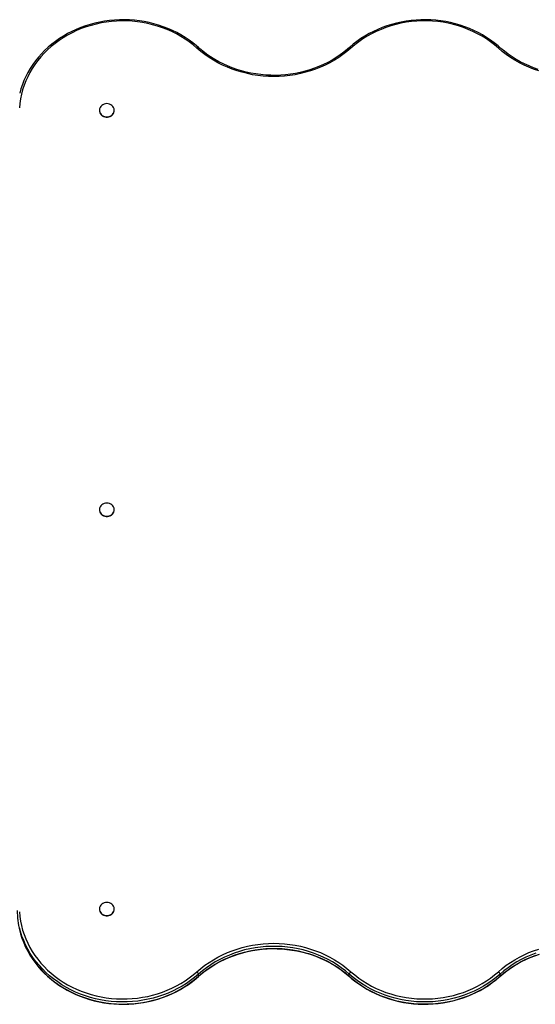
# Model space of a CAD drawing. Units: millimetres. Extents: x 21125 to 31851, y 10003 to 17893.
# Drawn here: x 25095 to 25791, y 13784 to 15113 of the extents above; entities that cross this region are included whole.
import ezdxf

# ---------------------------------------------------------------- set-up
doc = ezdxf.new("R2010")
doc.units = ezdxf.units.MM
doc.layers.add('Default', color=7, linetype='Continuous')

# ---------------------------------------------------------------- blocks, each defined once
blk = doc.blocks.new('SE7')
at = {"layer": 'Default', "color": 7, "linetype": 'Continuous'}
for p, q in [((25223.2, 15112.8), (25216.5, 15112.2)), ((25229.9, 15113.2), (25223.2, 15112.8)), ((25236.7, 15113.2), (25229.9, 15113.2)), ((25243.4, 15113), (25236.7, 15113.2)), ((25250.1, 15112.5), (25243.4, 15113)), ((25630.2, 15112.8), (25623.5, 15112.2)), ((25636.9, 15113.2), (25630.2, 15112.8)), ((25643.6, 15113.2), (25636.9, 15113.2)), ((25650.4, 15113), (25643.6, 15113.2)), ((25657.1, 15112.5), (25650.4, 15113)), ((25171.6, 15100.2), (25165.7, 15097.4)), ((25177.7, 15102.7), (25171.6, 15100.2)), ((25178.4, 15101.2), (25172.1, 15098.5)), ((25184, 15105), (25177.7, 15102.7)), ((25184.9, 15103.5), (25178.4, 15101.2)), ((25190.3, 15106.9), (25184, 15105)), ((25191.6, 15105.6), (25184.9, 15103.5)), ((25196.8, 15108.7), (25190.3, 15106.9)), ((25198.3, 15107.4), (25191.6, 15105.6)), ((25203.3, 15110.1), (25196.8, 15108.7)), ((25205.2, 15108.8), (25198.3, 15107.4)), ((25209.9, 15111.3), (25203.3, 15110.1)), ((25212.1, 15110), (25205.2, 15108.8)), ((25216.5, 15112.2), (25209.9, 15111.3)), ((25219, 15110.9), (25212.1, 15110)), ((25226, 15111.4), (25219, 15110.9)), ((25233.1, 15111.6), (25226, 15111.4)), ((25240.1, 15111.6), (25233.1, 15111.6)), ((25247.1, 15111.2), (25240.1, 15111.6)), ((25254.1, 15110.5), (25247.1, 15111.2)), ((25256.8, 15111.8), (25250.1, 15112.5)), ((25261.1, 15109.5), (25254.1, 15110.5)), ((25263.4, 15110.7), (25256.8, 15111.8)), ((25268, 15108.1), (25261.1, 15109.5)), ((25269.9, 15109.4), (25263.4, 15110.7)), ((25274.7, 15106.5), (25268, 15108.1)), ((25276.4, 15107.8), (25269.9, 15109.4)), ((25281.4, 15104.6), (25274.7, 15106.5)), ((25282.8, 15105.9), (25276.4, 15107.8)), ((25288, 15102.4), (25281.4, 15104.6)), ((25289.1, 15103.8), (25282.8, 15105.9)), ((25294.5, 15099.9), (25288, 15102.4)), ((25295.3, 15101.4), (25289.1, 15103.8)), ((25300.7, 15097.1), (25294.5, 15099.9)), ((25301.3, 15098.8), (25295.3, 15101.4)), ((25578.6, 15100.2), (25572.6, 15097.4)), ((25583, 15100.2), (25576.5, 15097.4)), ((25584.7, 15102.7), (25578.6, 15100.2)), ((25589.5, 15102.7), (25583, 15100.2)), ((25590.9, 15105), (25584.7, 15102.7)), ((25596.2, 15104.9), (25589.5, 15102.7)), ((25597.3, 15106.9), (25590.9, 15105)), ((25603, 15106.8), (25596.2, 15104.9)), ((25603.7, 15108.7), (25597.3, 15106.9)), ((25609.9, 15108.4), (25603, 15106.8)), ((25610.3, 15110.1), (25603.7, 15108.7)), ((25616.9, 15109.7), (25609.9, 15108.4)), ((25616.8, 15111.3), (25610.3, 15110.1)), ((25623.5, 15112.2), (25616.8, 15111.3)), ((25624, 15110.6), (25616.9, 15109.7)), ((25631.1, 15111.3), (25624, 15110.6)), ((25638.3, 15111.6), (25631.1, 15111.3)), ((25645.4, 15111.6), (25638.3, 15111.6)), ((25652.5, 15111.3), (25645.4, 15111.6)), ((25659.7, 15110.6), (25652.5, 15111.3)), ((25663.7, 15111.8), (25657.1, 15112.5)), ((25666.7, 15109.7), (25659.7, 15110.6)), ((25670.3, 15110.7), (25663.7, 15111.8)), ((25673.7, 15108.4), (25666.7, 15109.7)), ((25676.9, 15109.4), (25670.3, 15110.7)), ((25680.6, 15106.8), (25673.7, 15108.4)), ((25683.4, 15107.8), (25676.9, 15109.4)), ((25687.5, 15104.9), (25680.6, 15106.8)), ((25689.8, 15105.9), (25683.4, 15107.8)), ((25694.2, 15102.7), (25687.5, 15104.9)), ((25696.1, 15103.8), (25689.8, 15105.9)), ((25700.7, 15100.2), (25694.2, 15102.7)), ((25702.2, 15101.4), (25696.1, 15103.8)), ((25707.1, 15097.4), (25700.7, 15100.2)), ((25708.3, 15098.8), (25702.2, 15101.4)), ((25148.8, 15087.7), (25143.5, 15084)), ((25154, 15088.9), (25148.3, 15085.2)), ((25154.2, 15091.2), (25148.8, 15087.7)), ((25159.8, 15092.4), (25154, 15088.9)), ((25159.9, 15094.4), (25154.2, 15091.2)), ((25165.9, 15095.6), (25159.8, 15092.4)), ((25165.7, 15097.4), (25159.9, 15094.4)), ((25172.1, 15098.5), (25165.9, 15095.6)), ((25306.9, 15094), (25300.7, 15097.1)), ((25307.2, 15095.9), (25301.3, 15098.8)), ((25312.8, 15090.7), (25306.9, 15094)), ((25312.9, 15092.7), (25307.2, 15095.9)), ((25318.6, 15087.1), (25312.8, 15090.7)), ((25318.4, 15089.4), (25312.9, 15092.7)), ((25323.8, 15085.8), (25318.4, 15089.4)), ((25324.1, 15083.3), (25318.6, 15087.1)), ((25555.7, 15087.7), (25550.4, 15084)), ((25558.4, 15087.3), (25552.8, 15083.4)), ((25561.2, 15091.2), (25555.7, 15087.7)), ((25564.3, 15090.9), (25558.4, 15087.3)), ((25566.8, 15094.4), (25561.2, 15091.2)), ((25570.3, 15094.3), (25564.3, 15090.9)), ((25572.6, 15097.4), (25566.8, 15094.4)), ((25576.5, 15097.4), (25570.3, 15094.3)), ((25713.4, 15094.3), (25707.1, 15097.4)), ((25714.1, 15095.9), (25708.3, 15098.8)), ((25719.4, 15090.9), (25713.4, 15094.3)), ((25719.9, 15092.7), (25714.1, 15095.9)), ((25725.3, 15087.3), (25719.4, 15090.9)), ((25725.4, 15089.4), (25719.9, 15092.7)), ((25730.9, 15083.4), (25725.3, 15087.3)), ((25730.8, 15085.8), (25725.4, 15089.4)), ((25133.5, 15076), (25128.9, 15071.6)), ((25137.7, 15077), (25132.8, 15072.6)), ((25138.4, 15080.1), (25133.5, 15076)), ((25142.9, 15081.2), (25137.7, 15077)), ((25143.5, 15084), (25138.4, 15080.1)), ((25148.3, 15085.2), (25142.9, 15081.2)), ((25329, 15082), (25323.8, 15085.8)), ((25329.4, 15079.2), (25324.1, 15083.3)), ((25333.9, 15077.9), (25329, 15082)), ((25334.5, 15074.9), (25329.4, 15079.2)), ((25336.5, 15075.7), (25333.9, 15077.9)), ((25334.5, 15074.9), (25334.9, 15075.2)), ((25339.7, 15070.5), (25334.5, 15074.9)), ((25334.9, 15075.2), (25335.3, 15075.5)), ((25335.3, 15075.5), (25335.7, 15075.7)), ((25335.7, 15075.7), (25336, 15075.8)), ((25336, 15075.8), (25336.2, 15075.8)), ((25336.2, 15075.8), (25336.4, 15075.7)), ((25336.4, 15075.7), (25336.5, 15075.7)), ((25337.9, 15074.5), (25336.5, 15075.7)), ((25342.5, 15070.6), (25337.9, 15074.5)), ((25537.7, 15073.5), (25532.8, 15069.5)), ((25542.2, 15074.9), (25537, 15070.5)), ((25540.2, 15075.7), (25537.7, 15073.5)), ((25540.8, 15076.2), (25540.2, 15075.7)), ((25540.2, 15075.7), (25540.3, 15075.7)), ((25540.3, 15075.7), (25540.5, 15075.8)), ((25540.5, 15075.8), (25540.7, 15075.8)), ((25540.7, 15075.8), (25541, 15075.7)), ((25545.4, 15080.1), (25540.8, 15076.2)), ((25541, 15075.7), (25541.4, 15075.5)), ((25541.4, 15075.5), (25541.8, 15075.2)), ((25541.8, 15075.2), (25542.2, 15074.9)), ((25547.4, 15079.3), (25542.2, 15074.9)), ((25550.4, 15084), (25545.4, 15080.1)), ((25552.8, 15083.4), (25547.4, 15079.3)), ((25735.9, 15082), (25730.8, 15085.8)), ((25736.3, 15079.3), (25730.9, 15083.4)), ((25740.9, 15077.9), (25735.9, 15082)), ((25741.4, 15074.9), (25736.3, 15079.3)), ((25743.4, 15075.7), (25740.9, 15077.9)), ((25741.9, 15075.2), (25741.4, 15074.9)), ((25746.6, 15070.5), (25741.4, 15074.9)), ((25742.3, 15075.5), (25741.9, 15075.2)), ((25742.6, 15075.7), (25742.3, 15075.5)), ((25743, 15075.8), (25742.6, 15075.7)), ((25743.2, 15075.8), (25743, 15075.8)), ((25743.4, 15075.7), (25743.2, 15075.8)), ((25743.4, 15075.7), (25743.4, 15075.7)), ((25744.8, 15074.5), (25743.4, 15075.7)), ((25749.5, 15070.6), (25744.8, 15074.5)), ((25120.4, 15062.5), (25116.4, 15057.6)), ((25123.7, 15063.1), (25119.5, 15058.1)), ((25124.5, 15067.1), (25120.4, 15062.5)), ((25128.1, 15068), (25123.7, 15063.1)), ((25128.9, 15071.6), (25124.5, 15067.1)), ((25132.8, 15072.6), (25128.1, 15068)), ((25345.1, 15066.3), (25339.7, 15070.5)), ((25347.6, 15066.8), (25342.5, 15070.6)), ((25350.8, 15062.3), (25345.1, 15066.3)), ((25352.9, 15063.1), (25347.6, 15066.8)), ((25356.7, 15058.6), (25350.8, 15062.3)), ((25358.4, 15059.7), (25352.9, 15063.1)), ((25364, 15056.5), (25358.4, 15059.7)), ((25522.3, 15062.1), (25516.8, 15058.8)), ((25525.9, 15062.3), (25520, 15058.6)), ((25527.7, 15065.7), (25522.3, 15062.1)), ((25531.6, 15066.3), (25525.9, 15062.3)), ((25532.8, 15069.5), (25527.7, 15065.7)), ((25537, 15070.5), (25531.6, 15066.3)), ((25752.1, 15066.3), (25746.6, 15070.5)), ((25754.6, 15066.8), (25749.5, 15070.6)), ((25757.8, 15062.3), (25752.1, 15066.3)), ((25759.8, 15063.1), (25754.6, 15066.8)), ((25763.6, 15058.6), (25757.8, 15062.3)), ((25765.3, 15059.7), (25759.8, 15063.1)), ((25771, 15056.5), (25765.3, 15059.7)), ((25109.4, 15047.4), (25106.3, 15042.1)), ((25112.2, 15047.5), (25108.9, 15042)), ((25112.8, 15052.6), (25109.4, 15047.4)), ((25115.7, 15052.9), (25112.2, 15047.5)), ((25116.4, 15057.6), (25112.8, 15052.6)), ((25119.5, 15058.1), (25115.7, 15052.9)), ((25362.8, 15055.2), (25356.7, 15058.6)), ((25369, 15052), (25362.8, 15055.2)), ((25369.8, 15053.5), (25364, 15056.5)), ((25375.5, 15049.1), (25369, 15052)), ((25375.8, 15050.8), (25369.8, 15053.5)), ((25382.1, 15046.5), (25375.5, 15049.1)), ((25381.9, 15048.4), (25375.8, 15050.8)), ((25388.1, 15046.2), (25381.9, 15048.4)), ((25388.8, 15044.2), (25382.1, 15046.5)), ((25493.1, 15047.7), (25486.8, 15045.6)), ((25494.6, 15046.5), (25487.9, 15044.2)), ((25499.2, 15050.1), (25493.1, 15047.7)), ((25501.2, 15049.1), (25494.6, 15046.5)), ((25505.2, 15052.8), (25499.2, 15050.1)), ((25507.7, 15052), (25501.2, 15049.1)), ((25511.1, 15055.6), (25505.2, 15052.8)), ((25513.9, 15055.2), (25507.7, 15052)), ((25516.8, 15058.8), (25511.1, 15055.6)), ((25520, 15058.6), (25513.9, 15055.2)), ((25769.7, 15055.2), (25763.6, 15058.6)), ((25776, 15052), (25769.7, 15055.2)), ((25776.8, 15053.5), (25771, 15056.5)), ((25782.4, 15049.1), (25776, 15052)), ((25782.8, 15050.8), (25776.8, 15053.5)), ((25789, 15046.5), (25782.4, 15049.1)), ((25788.9, 15048.4), (25782.8, 15050.8)), ((25795.1, 15046.2), (25788.9, 15048.4)), ((25795.8, 15044.2), (25789, 15046.5)), ((25103.5, 15036.7), (25101, 15031.2)), ((25106, 15036.3), (25103.4, 15030.5)), ((25106.3, 15042.1), (25103.5, 15036.7)), ((25108.9, 15042), (25106, 15036.3)), ((25394.5, 15044.2), (25388.1, 15046.2)), ((25395.6, 15042.2), (25388.8, 15044.2)), ((25400.9, 15042.5), (25394.5, 15044.2)), ((25402.6, 15040.5), (25395.6, 15042.2)), ((25407.4, 15041.1), (25400.9, 15042.5)), ((25409.6, 15039), (25402.6, 15040.5)), ((25414, 15040), (25407.4, 15041.1)), ((25416.8, 15038), (25409.6, 15039)), ((25420.7, 15039.1), (25414, 15040)), ((25423.9, 15037.2), (25416.8, 15038)), ((25427.3, 15038.5), (25420.7, 15039.1)), ((25431.1, 15036.7), (25423.9, 15037.2)), ((25434, 15038.2), (25427.3, 15038.5)), ((25438.3, 15036.5), (25431.1, 15036.7)), ((25440.8, 15038.1), (25434, 15038.2)), ((25445.6, 15036.7), (25438.3, 15036.5)), ((25447.5, 15038.4), (25440.8, 15038.1)), ((25452.8, 15037.2), (25445.6, 15036.7)), ((25454.2, 15038.9), (25447.5, 15038.4)), ((25459.9, 15038), (25452.8, 15037.2)), ((25460.8, 15039.7), (25454.2, 15038.9)), ((25467.1, 15039), (25459.9, 15038)), ((25467.4, 15040.8), (25460.8, 15039.7)), ((25474.1, 15040.5), (25467.1, 15039)), ((25474, 15042.1), (25467.4, 15040.8)), ((25480.4, 15043.7), (25474, 15042.1)), ((25481.1, 15042.2), (25474.1, 15040.5)), ((25486.8, 15045.6), (25480.4, 15043.7)), ((25487.9, 15044.2), (25481.1, 15042.2)), ((25096.9, 15019.8), (25095.3, 15014.1)), ((25098.8, 15025.6), (25096.9, 15019.8)), ((25101, 15031.2), (25098.8, 15025.6)), ((25101.2, 15024.7), (25099.2, 15018.7)), ((25103.4, 15030.5), (25101.2, 15024.7)), ((25095.3, 15014.1), (25095.2, 15013.9)), ((25096.4, 15006.5), (25095.5, 15000.3)), ((25097.7, 15012.6), (25096.4, 15006.5)), ((25099.2, 15018.7), (25097.7, 15012.6)), ((25095.5, 15000.3), (25095, 14994.1)), ((25203.1, 14993.1), (25202.8, 14991.5)), ((25203.7, 14994.7), (25203.1, 14993.1)), ((25204.7, 14996.2), (25203.7, 14994.7)), ((25205.9, 14997.4), (25204.7, 14996.2)), ((25207.4, 14998.5), (25205.9, 14997.4)), ((25209.1, 14999.2), (25207.4, 14998.5)), ((25210.9, 14999.7), (25209.1, 14999.2)), ((25212.8, 14999.9), (25210.9, 14999.7)), ((25214.7, 14999.7), (25212.8, 14999.9)), ((25216.6, 14999.2), (25214.7, 14999.7)), ((25218.2, 14998.5), (25216.6, 14999.2)), ((25219.7, 14997.4), (25218.2, 14998.5)), ((25221, 14996.2), (25219.7, 14997.4)), ((25221.9, 14994.7), (25221, 14996.2)), ((25222.6, 14993.1), (25221.9, 14994.7)), ((25222.8, 14991.5), (25222.6, 14993.1)), ((25202.8, 14991.5), (25202.9, 14989.8)), ((25202.8, 14991), (25202.8, 14990.6)), ((25202.8, 14990.6), (25202.9, 14989.3)), ((25202.9, 14989.8), (25203.4, 14988.2)), ((25202.9, 14989.3), (25203.4, 14987.7)), ((25203.4, 14988.2), (25204.2, 14986.6)), ((25203.4, 14987.7), (25204.2, 14986.2)), ((25204.2, 14986.6), (25205.3, 14985.3)), ((25204.2, 14986.2), (25205.3, 14984.8)), ((25205.3, 14985.3), (25206.7, 14984.1)), ((25205.3, 14984.8), (25206.7, 14983.6)), ((25206.7, 14984.1), (25208.3, 14983.2)), ((25206.7, 14983.6), (25208.3, 14982.7)), ((25208.3, 14983.2), (25210, 14982.6)), ((25208.3, 14982.7), (25210, 14982.1)), ((25210, 14982.6), (25211.9, 14982.2)), ((25210, 14982.1), (25211.9, 14981.8)), ((25211.9, 14982.2), (25213.8, 14982.2)), ((25211.9, 14981.8), (25213.8, 14981.8)), ((25213.8, 14982.2), (25215.7, 14982.6)), ((25213.8, 14981.8), (25215.7, 14982.1)), ((25215.7, 14982.6), (25217.4, 14983.2)), ((25215.7, 14982.1), (25217.4, 14982.7)), ((25217.4, 14983.2), (25219, 14984.1)), ((25217.4, 14982.7), (25219, 14983.6)), ((25219, 14984.1), (25220.4, 14985.3)), ((25219, 14983.6), (25220.4, 14984.8)), ((25220.4, 14985.3), (25221.5, 14986.6)), ((25220.4, 14984.8), (25221.5, 14986.2)), ((25221.5, 14986.6), (25222.3, 14988.2)), ((25221.5, 14986.2), (25222.3, 14987.7)), ((25222.3, 14988.2), (25222.7, 14989.8)), ((25222.3, 14987.7), (25222.7, 14989.3)), ((25222.7, 14989.8), (25222.8, 14991.5)), ((25222.7, 14989.3), (25222.8, 14990.6)), ((25222.8, 14990.6), (25222.8, 14991)), ((25203.1, 14454), (25202.8, 14452.4)), ((25202.8, 14452.4), (25202.9, 14450.7)), ((25202.8, 14451.9), (25202.8, 14451.5)), ((25202.8, 14451.5), (25202.9, 14450.2)), ((25202.9, 14450.7), (25203.4, 14449)), ((25202.9, 14450.2), (25203.4, 14448.6)), ((25203.7, 14455.6), (25203.1, 14454)), ((25203.4, 14449), (25204.2, 14447.5)), ((25203.4, 14448.6), (25204.2, 14447)), ((25204.7, 14457.1), (25203.7, 14455.6)), ((25205.9, 14458.3), (25204.7, 14457.1)), ((25207.4, 14459.4), (25205.9, 14458.3)), ((25209.1, 14460.1), (25207.4, 14459.4)), ((25210.9, 14460.6), (25209.1, 14460.1)), ((25212.8, 14460.8), (25210.9, 14460.6)), ((25214.7, 14460.6), (25212.8, 14460.8)), ((25216.6, 14460.1), (25214.7, 14460.6)), ((25218.2, 14459.4), (25216.6, 14460.1)), ((25219.7, 14458.3), (25218.2, 14459.4)), ((25221, 14457.1), (25219.7, 14458.3)), ((25221.9, 14455.6), (25221, 14457.1)), ((25221.5, 14447.5), (25222.3, 14449)), ((25221.5, 14447), (25222.3, 14448.6)), ((25222.6, 14454), (25221.9, 14455.6)), ((25222.3, 14449), (25222.7, 14450.7)), ((25222.3, 14448.6), (25222.7, 14450.2)), ((25222.8, 14452.4), (25222.6, 14454)), ((25222.7, 14450.7), (25222.8, 14452.4)), ((25222.7, 14450.2), (25222.8, 14451.5)), ((25222.8, 14451.5), (25222.8, 14451.9)), ((25204.2, 14447.5), (25205.3, 14446.1)), ((25204.2, 14447), (25205.3, 14445.7)), ((25205.3, 14446.1), (25206.7, 14445)), ((25205.3, 14445.7), (25206.7, 14444.5)), ((25206.7, 14445), (25208.3, 14444.1)), ((25206.7, 14444.5), (25208.3, 14443.6)), ((25208.3, 14444.1), (25210, 14443.5)), ((25208.3, 14443.6), (25210, 14443)), ((25210, 14443.5), (25211.9, 14443.1)), ((25210, 14443), (25211.9, 14442.7)), ((25211.9, 14443.1), (25213.8, 14443.1)), ((25211.9, 14442.7), (25213.8, 14442.7)), ((25213.8, 14443.1), (25215.7, 14443.5)), ((25213.8, 14442.7), (25215.7, 14443)), ((25215.7, 14443.5), (25217.4, 14444.1)), ((25215.7, 14443), (25217.4, 14443.6)), ((25217.4, 14444.1), (25219, 14445)), ((25217.4, 14443.6), (25219, 14444.5)), ((25219, 14445), (25220.4, 14446.1)), ((25219, 14444.5), (25220.4, 14445.7)), ((25220.4, 14446.1), (25221.5, 14447.5)), ((25220.4, 14445.7), (25221.5, 14447)), ((25203.7, 13916.5), (25203.1, 13914.9)), ((25204.7, 13917.9), (25203.7, 13916.5)), ((25205.9, 13919.2), (25204.7, 13917.9)), ((25207.4, 13920.3), (25205.9, 13919.2)), ((25209.1, 13921), (25207.4, 13920.3)), ((25210.9, 13921.5), (25209.1, 13921)), ((25212.8, 13921.7), (25210.9, 13921.5)), ((25214.7, 13921.5), (25212.8, 13921.7)), ((25216.6, 13921), (25214.7, 13921.5)), ((25218.2, 13920.3), (25216.6, 13921)), ((25219.7, 13919.2), (25218.2, 13920.3)), ((25221, 13917.9), (25219.7, 13919.2)), ((25221.9, 13916.5), (25221, 13917.9)), ((25222.6, 13914.9), (25221.9, 13916.5)), ((25095, 13908.8), (25095.5, 13902.6)), ((25203.1, 13914.9), (25202.8, 13913.2)), ((25202.8, 13913.2), (25202.9, 13911.6)), ((25202.8, 13912.8), (25202.8, 13912.4)), ((25202.8, 13912.4), (25202.9, 13911.1)), ((25202.9, 13911.6), (25203.4, 13909.9)), ((25202.9, 13911.1), (25203.4, 13909.5)), ((25203.4, 13909.9), (25204.2, 13908.4)), ((25203.4, 13909.5), (25204.2, 13907.9)), ((25204.2, 13908.4), (25205.3, 13907)), ((25204.2, 13907.9), (25205.3, 13906.6)), ((25205.3, 13907), (25206.7, 13905.9)), ((25205.3, 13906.6), (25206.7, 13905.4)), ((25206.7, 13905.9), (25208.3, 13905)), ((25206.7, 13905.4), (25208.3, 13904.5)), ((25208.3, 13905), (25210, 13904.3)), ((25208.3, 13904.5), (25210, 13903.9)), ((25210, 13904.3), (25211.9, 13904)), ((25210, 13903.9), (25211.9, 13903.6)), ((25211.9, 13904), (25213.8, 13904)), ((25211.9, 13903.6), (25213.8, 13903.6)), ((25213.8, 13904), (25215.7, 13904.3)), ((25213.8, 13903.6), (25215.7, 13903.9)), ((25215.7, 13904.3), (25217.4, 13905)), ((25215.7, 13903.9), (25217.4, 13904.5)), ((25217.4, 13905), (25219, 13905.9)), ((25217.4, 13904.5), (25219, 13905.4)), ((25219, 13905.9), (25220.4, 13907)), ((25219, 13905.4), (25220.4, 13906.6)), ((25220.4, 13907), (25221.5, 13908.4)), ((25220.4, 13906.6), (25221.5, 13907.9)), ((25221.5, 13908.4), (25222.3, 13909.9)), ((25221.5, 13907.9), (25222.3, 13909.5)), ((25222.3, 13909.9), (25222.7, 13911.6)), ((25222.3, 13909.5), (25222.7, 13911.1)), ((25222.8, 13913.2), (25222.6, 13914.9)), ((25222.7, 13911.6), (25222.8, 13913.2)), ((25222.7, 13911.1), (25222.8, 13912.4)), ((25222.8, 13912.4), (25222.8, 13912.8)), ((25095.5, 13902.6), (25096.4, 13896.4)), ((25096.4, 13896.4), (25097.7, 13890.3)), ((25097.7, 13890.3), (25099.2, 13884.3)), ((25096.3, 13882.2), (25095, 13887.1)), ((25095.2, 13883.5), (25096.3, 13879.4)), ((25095.3, 13883.3), (25096.6, 13878.2)), ((25098.3, 13876.1), (25096.3, 13882.2)), ((25096.3, 13879.4), (25098.3, 13873.3)), ((25096.6, 13878.2), (25098.5, 13872.5)), ((25099.2, 13884.3), (25101.2, 13878.3)), ((25101.2, 13878.3), (25103.4, 13872.4)), ((25100.6, 13870.1), (25098.3, 13876.1)), ((25098.3, 13873.3), (25100.6, 13867.3)), ((25098.5, 13872.5), (25100.7, 13866.9)), ((25103.2, 13864.2), (25100.6, 13870.1)), ((25100.6, 13867.3), (25103.2, 13861.4)), ((25100.7, 13866.9), (25103.2, 13861.3)), ((25106.2, 13858.4), (25103.2, 13864.2)), ((25103.4, 13872.4), (25106, 13866.6)), ((25106, 13866.6), (25108.9, 13860.9)), ((25402.6, 13862.5), (25409.6, 13863.9)), ((25409.6, 13863.9), (25416.8, 13865)), ((25416.8, 13865), (25423.9, 13865.8)), ((25423.9, 13865.8), (25431.1, 13866.2)), ((25431.1, 13866.2), (25438.3, 13866.4)), ((25438.3, 13866.4), (25445.6, 13866.2)), ((25445.6, 13866.2), (25452.8, 13865.8)), ((25452.8, 13865.8), (25459.9, 13865)), ((25459.9, 13865), (25467.1, 13863.9)), ((25467.1, 13863.9), (25474.1, 13862.5)), ((25103.2, 13861.4), (25106.2, 13855.6)), ((25103.2, 13861.3), (25106, 13855.9)), ((25106, 13855.9), (25109, 13850.6)), ((25109.5, 13852.7), (25106.2, 13858.4)), ((25106.2, 13855.6), (25109.5, 13849.9)), ((25108.9, 13860.9), (25112.2, 13855.4)), ((25109, 13850.6), (25112.3, 13845.4)), ((25113.1, 13847.2), (25109.5, 13852.7)), ((25112.2, 13855.4), (25115.7, 13850)), ((25115.7, 13850), (25119.5, 13844.8)), ((25362.8, 13847.8), (25369, 13850.9)), ((25369, 13850.9), (25375.5, 13853.8)), ((25378.2, 13850.6), (25371.7, 13847.8)), ((25375.5, 13853.8), (25382.1, 13856.4)), ((25384.9, 13853.2), (25378.2, 13850.6)), ((25378.2, 13847.8), (25384.9, 13850.4)), ((25382.1, 13856.4), (25388.8, 13858.7)), ((25383.6, 13849.6), (25389.9, 13851.7)), ((25391.7, 13855.4), (25384.9, 13853.2)), ((25384.9, 13850.4), (25391.7, 13852.6)), ((25388.8, 13858.7), (25395.6, 13860.8)), ((25389.9, 13851.7), (25396.3, 13853.6)), ((25398.7, 13857.4), (25391.7, 13855.4)), ((25391.7, 13852.6), (25398.7, 13854.6)), ((25395.6, 13860.8), (25402.6, 13862.5)), ((25396.3, 13853.6), (25402.7, 13855.2)), ((25405.8, 13859), (25398.7, 13857.4)), ((25398.7, 13854.6), (25405.8, 13856.2)), ((25402.7, 13855.2), (25409.3, 13856.6)), ((25412.9, 13860.3), (25405.8, 13859)), ((25405.8, 13856.2), (25412.9, 13857.5)), ((25409.3, 13856.6), (25415.9, 13857.6)), ((25420.1, 13861.3), (25412.9, 13860.3)), ((25412.9, 13857.5), (25420.1, 13858.5)), ((25415.9, 13857.6), (25422.5, 13858.4)), ((25427.4, 13862), (25420.1, 13861.3)), ((25420.1, 13858.5), (25427.4, 13859.2)), ((25422.5, 13858.4), (25429.2, 13858.9)), ((25434.7, 13862.3), (25427.4, 13862)), ((25427.4, 13859.2), (25434.7, 13859.5)), ((25429.2, 13858.9), (25435.9, 13859.2)), ((25442, 13862.3), (25434.7, 13862.3)), ((25434.7, 13859.5), (25442, 13859.5)), ((25435.9, 13859.2), (25442.7, 13859.1)), ((25449.3, 13862), (25442, 13862.3)), ((25442, 13859.5), (25449.3, 13859.2)), ((25442.7, 13859.1), (25449.4, 13858.8)), ((25456.6, 13861.3), (25449.3, 13862)), ((25449.3, 13859.2), (25456.6, 13858.5)), ((25449.4, 13858.8), (25456, 13858.2)), ((25456, 13858.2), (25462.7, 13857.3)), ((25463.8, 13860.3), (25456.6, 13861.3)), ((25456.6, 13858.5), (25463.8, 13857.5)), ((25462.7, 13857.3), (25469.3, 13856.2)), ((25470.9, 13859), (25463.8, 13860.3)), ((25463.8, 13857.5), (25470.9, 13856.2)), ((25469.3, 13856.2), (25475.8, 13854.8)), ((25478, 13857.4), (25470.9, 13859)), ((25470.9, 13856.2), (25478, 13854.6)), ((25474.1, 13862.5), (25481.1, 13860.8)), ((25475.8, 13854.8), (25482.2, 13853.1)), ((25485, 13855.4), (25478, 13857.4)), ((25478, 13854.6), (25485, 13852.6)), ((25481.1, 13860.8), (25487.9, 13858.7)), ((25482.2, 13853.1), (25488.6, 13851.2)), ((25491.8, 13853.2), (25485, 13855.4)), ((25485, 13852.6), (25491.8, 13850.4)), ((25487.9, 13858.7), (25494.6, 13856.4)), ((25488.6, 13851.2), (25494.8, 13848.9)), ((25498.5, 13850.6), (25491.8, 13853.2)), ((25491.8, 13850.4), (25498.5, 13847.8)), ((25494.6, 13856.4), (25501.2, 13853.8)), ((25505, 13847.8), (25498.5, 13850.6)), ((25501.2, 13853.8), (25507.7, 13850.9)), ((25507.7, 13850.9), (25513.9, 13847.8)), ((25769.7, 13847.8), (25776, 13850.9)), ((25776, 13850.9), (25782.4, 13853.8)), ((25785.2, 13850.6), (25778.6, 13847.8)), ((25782.4, 13853.8), (25789, 13856.4)), ((25791.9, 13853.2), (25785.2, 13850.6)), ((25785.2, 13847.8), (25791.9, 13850.4)), ((25789, 13856.4), (25795.8, 13858.7)), ((25790.6, 13849.6), (25796.9, 13851.7)), ((25109.5, 13849.9), (25113.1, 13844.4)), ((25112.3, 13845.4), (25115.9, 13840.4)), ((25117.1, 13841.9), (25113.1, 13847.2)), ((25113.1, 13844.4), (25117.1, 13839.1)), ((25115.9, 13840.4), (25119.8, 13835.5)), ((25121.3, 13836.8), (25117.1, 13841.9)), ((25117.1, 13839.1), (25121.3, 13834)), ((25119.5, 13844.8), (25123.7, 13839.8)), ((25125.8, 13831.8), (25121.3, 13836.8)), ((25123.7, 13839.8), (25128.1, 13835)), ((25345.1, 13836.7), (25350.8, 13840.6)), ((25353.1, 13837.5), (25347.4, 13833.5)), ((25350.8, 13840.6), (25356.7, 13844.3)), ((25359.1, 13841.2), (25353.1, 13837.5)), ((25353.1, 13834.7), (25359.1, 13838.4)), ((25354.4, 13835.2), (25359.9, 13838.5)), ((25356.7, 13844.3), (25362.8, 13847.8)), ((25365.3, 13844.6), (25359.1, 13841.2)), ((25359.1, 13838.4), (25365.3, 13841.8)), ((25359.9, 13838.5), (25365.6, 13841.7)), ((25371.7, 13847.8), (25365.3, 13844.6)), ((25365.3, 13841.8), (25371.7, 13845)), ((25365.6, 13841.7), (25371.5, 13844.6)), ((25371.5, 13844.6), (25377.5, 13847.2)), ((25371.7, 13845), (25378.2, 13847.8)), ((25377.5, 13847.2), (25383.6, 13849.6)), ((25494.8, 13848.9), (25500.9, 13846.5)), ((25498.5, 13847.8), (25505, 13845)), ((25500.9, 13846.5), (25506.9, 13843.8)), ((25511.4, 13844.6), (25505, 13847.8)), ((25505, 13845), (25511.4, 13841.8)), ((25506.9, 13843.8), (25512.7, 13840.8)), ((25517.6, 13841.2), (25511.4, 13844.6)), ((25511.4, 13841.8), (25517.6, 13838.4)), ((25512.7, 13840.8), (25518.3, 13837.6)), ((25513.9, 13847.8), (25520, 13844.3)), ((25523.6, 13837.5), (25517.6, 13841.2)), ((25517.6, 13838.4), (25523.6, 13834.7)), ((25518.3, 13837.6), (25523.8, 13834.2)), ((25520, 13844.3), (25525.9, 13840.6)), ((25529.3, 13833.5), (25523.6, 13837.5)), ((25525.9, 13840.6), (25531.6, 13836.7)), ((25752.1, 13836.7), (25757.8, 13840.6)), ((25760.1, 13837.5), (25754.4, 13833.5)), ((25757.8, 13840.6), (25763.6, 13844.3)), ((25766.1, 13841.2), (25760.1, 13837.5)), ((25760.1, 13834.7), (25766.1, 13838.4)), ((25761.4, 13835.2), (25766.9, 13838.5)), ((25763.6, 13844.3), (25769.7, 13847.8)), ((25772.3, 13844.6), (25766.1, 13841.2)), ((25766.1, 13838.4), (25772.3, 13841.8)), ((25766.9, 13838.5), (25772.6, 13841.7)), ((25778.6, 13847.8), (25772.3, 13844.6)), ((25772.3, 13841.8), (25778.6, 13845)), ((25772.6, 13841.7), (25778.5, 13844.6)), ((25778.5, 13844.6), (25784.5, 13847.2)), ((25778.6, 13845), (25785.2, 13847.8)), ((25784.5, 13847.2), (25790.6, 13849.6)), ((25119.8, 13835.5), (25123.9, 13830.8)), ((25121.3, 13834), (25125.8, 13829)), ((25123.9, 13830.8), (25128.3, 13826.3)), ((25130.6, 13827.1), (25125.8, 13831.8)), ((25125.8, 13829), (25130.6, 13824.3)), ((25128.1, 13835), (25132.8, 13830.3)), ((25128.3, 13826.3), (25132.9, 13821.9)), ((25135.6, 13822.6), (25130.6, 13827.1)), ((25130.6, 13824.3), (25135.6, 13819.8)), ((25132.8, 13830.3), (25137.7, 13825.9)), ((25137.7, 13825.9), (25142.9, 13821.7)), ((25324.1, 13819.7), (25329.4, 13823.7)), ((25329.4, 13823.7), (25334.5, 13828)), ((25336.6, 13824.8), (25331.4, 13820.4)), ((25334.5, 13828), (25339.7, 13832.5)), ((25336.5, 13821.6), (25339, 13823.8)), ((25341.9, 13829.3), (25336.6, 13824.8)), ((25336.6, 13822), (25341.9, 13826.4)), ((25336.6, 13822), (25336.6, 13824.8)), ((25339, 13823.8), (25343.9, 13827.8)), ((25339.7, 13832.5), (25345.1, 13836.7)), ((25347.4, 13833.5), (25341.9, 13829.3)), ((25341.9, 13826.4), (25347.4, 13830.7)), ((25343.9, 13827.8), (25349, 13831.6)), ((25347.4, 13830.7), (25353.1, 13834.7)), ((25349, 13831.6), (25354.4, 13835.2)), ((25523.6, 13834.7), (25529.3, 13830.7)), ((25523.8, 13834.2), (25529.1, 13830.5)), ((25529.1, 13830.5), (25534.2, 13826.7)), ((25534.8, 13829.3), (25529.3, 13833.5)), ((25529.3, 13830.7), (25534.8, 13826.4)), ((25531.6, 13836.7), (25537, 13832.5)), ((25534.2, 13826.7), (25538.8, 13822.8)), ((25540.1, 13824.8), (25534.8, 13829.3)), ((25534.8, 13826.4), (25540.1, 13822)), ((25537, 13832.5), (25542.2, 13828)), ((25540.1, 13822), (25540.1, 13824.8)), ((25545.4, 13820.3), (25540.1, 13824.8)), ((25542.2, 13828), (25547.4, 13823.7)), ((25547.4, 13823.7), (25552.8, 13819.5)), ((25730.9, 13819.5), (25736.3, 13823.7)), ((25736.3, 13823.7), (25741.4, 13828)), ((25743.6, 13824.8), (25738.3, 13820.3)), ((25741.4, 13828), (25746.6, 13832.5)), ((25743.4, 13821.6), (25745.9, 13823.8)), ((25748.8, 13829.3), (25743.6, 13824.8)), ((25743.6, 13822), (25748.8, 13826.4)), ((25743.6, 13822), (25743.6, 13824.8)), ((25745.9, 13823.8), (25750.9, 13827.8)), ((25746.6, 13832.5), (25752.1, 13836.7)), ((25754.4, 13833.5), (25748.8, 13829.3)), ((25748.8, 13826.4), (25754.4, 13830.7)), ((25750.9, 13827.8), (25756, 13831.6)), ((25754.4, 13830.7), (25760.1, 13834.7)), ((25756, 13831.6), (25761.4, 13835.2)), ((25132.9, 13821.9), (25137.7, 13817.8)), ((25140.9, 13818.3), (25135.6, 13822.6)), ((25135.6, 13819.8), (25140.9, 13815.5)), ((25137.7, 13817.8), (25142.8, 13813.8)), ((25146.5, 13814.2), (25140.9, 13818.3)), ((25140.9, 13815.5), (25146.5, 13811.4)), ((25142.8, 13813.8), (25148, 13810.1)), ((25142.9, 13821.7), (25148.3, 13817.7)), ((25152.2, 13810.4), (25146.5, 13814.2)), ((25146.5, 13811.4), (25152.2, 13807.6)), ((25148.3, 13817.7), (25154, 13814)), ((25158.2, 13806.9), (25152.2, 13810.4)), ((25154, 13814), (25159.8, 13810.5)), ((25159.8, 13810.5), (25165.9, 13807.3)), ((25306.9, 13808.9), (25312.8, 13812.2)), ((25312.8, 13812.2), (25318.6, 13815.8)), ((25320.4, 13812.3), (25314.5, 13808.6)), ((25317.7, 13807.5), (25323.1, 13811)), ((25318.6, 13815.8), (25324.1, 13819.7)), ((25326, 13816.2), (25320.4, 13812.3)), ((25320.4, 13809.5), (25326, 13813.4)), ((25323.1, 13811), (25328.3, 13814.8)), ((25331.4, 13820.4), (25326, 13816.2)), ((25326, 13813.4), (25331.4, 13817.6)), ((25328.3, 13814.8), (25333.3, 13818.8)), ((25331.4, 13817.6), (25336.6, 13822)), ((25333.3, 13818.8), (25336.5, 13821.6)), ((25336.6, 13821.7), (25336.5, 13821.6)), ((25336.6, 13822), (25336.6, 13821.7)), ((25538.8, 13822.8), (25540.2, 13821.6)), ((25540.1, 13822), (25540.1, 13821.7)), ((25540.1, 13822), (25545.4, 13817.5)), ((25540.1, 13821.7), (25540.2, 13821.6)), ((25540.2, 13821.6), (25542.8, 13819.4)), ((25542.8, 13819.4), (25547.7, 13815.4)), ((25550.9, 13816.1), (25545.4, 13820.3)), ((25545.4, 13817.5), (25550.9, 13813.3)), ((25547.7, 13815.4), (25552.9, 13811.5)), ((25556.6, 13812.1), (25550.9, 13816.1)), ((25550.9, 13813.3), (25556.6, 13809.3)), ((25552.8, 13819.5), (25558.4, 13815.6)), ((25552.9, 13811.5), (25558.3, 13807.9)), ((25562.6, 13808.4), (25556.6, 13812.1)), ((25558.4, 13815.6), (25564.3, 13812)), ((25564.3, 13812), (25570.3, 13808.6)), ((25713.4, 13808.6), (25719.4, 13812)), ((25719.4, 13812), (25725.3, 13815.6)), ((25727, 13812.1), (25721.1, 13808.4)), ((25725.3, 13815.6), (25730.9, 13819.5)), ((25732.8, 13816.1), (25727, 13812.1)), ((25727, 13809.3), (25732.8, 13813.3)), ((25727.9, 13809.6), (25733.2, 13813.3)), ((25738.3, 13820.3), (25732.8, 13816.1)), ((25732.8, 13813.3), (25738.3, 13817.5)), ((25733.2, 13813.3), (25738.3, 13817.2)), ((25738.3, 13817.5), (25743.6, 13822)), ((25738.3, 13817.2), (25742.9, 13821.1)), ((25742.9, 13821.1), (25743.4, 13821.6)), ((25743.5, 13821.7), (25743.4, 13821.6)), ((25743.6, 13822), (25743.5, 13821.7)), ((25148, 13810.1), (25153.4, 13806.6)), ((25152.2, 13807.6), (25158.2, 13804.1)), ((25153.4, 13806.6), (25159.1, 13803.3)), ((25164.4, 13803.6), (25158.2, 13806.9)), ((25158.2, 13804.1), (25164.4, 13800.8)), ((25159.1, 13803.3), (25164.9, 13800.3)), ((25170.7, 13800.6), (25164.4, 13803.6)), ((25164.4, 13800.8), (25170.7, 13797.8)), ((25164.9, 13800.3), (25170.8, 13797.5)), ((25165.9, 13807.3), (25172.1, 13804.4)), ((25177.2, 13797.9), (25170.7, 13800.6)), ((25170.7, 13797.8), (25177.2, 13795.1)), ((25170.8, 13797.5), (25176.9, 13794.9)), ((25172.1, 13804.4), (25178.4, 13801.8)), ((25183.9, 13795.5), (25177.2, 13797.9)), ((25178.4, 13801.8), (25184.9, 13799.4)), ((25184.9, 13799.4), (25191.6, 13797.3)), ((25191.6, 13797.3), (25198.3, 13795.6)), ((25274.7, 13796.4), (25281.4, 13798.3)), ((25281.4, 13798.3), (25288, 13800.5)), ((25288, 13800.5), (25294.5, 13803)), ((25295.7, 13799.2), (25289.2, 13796.7)), ((25294.4, 13795.6), (25300.4, 13798.2)), ((25294.5, 13803), (25300.7, 13805.8)), ((25302.2, 13802.1), (25295.7, 13799.2)), ((25295.7, 13796.4), (25302.2, 13799.3)), ((25300.4, 13798.2), (25306.3, 13801)), ((25300.7, 13805.8), (25306.9, 13808.9)), ((25308.4, 13805.2), (25302.2, 13802.1)), ((25302.2, 13799.3), (25308.4, 13802.4)), ((25306.3, 13801), (25312.1, 13804.1)), ((25314.5, 13808.6), (25308.4, 13805.2)), ((25308.4, 13802.4), (25314.5, 13805.8)), ((25312.1, 13804.1), (25317.7, 13807.5)), ((25314.5, 13805.8), (25320.4, 13809.5)), ((25556.6, 13809.3), (25562.6, 13805.6)), ((25558.3, 13807.9), (25563.8, 13804.6)), ((25568.8, 13805), (25562.6, 13808.4)), ((25562.6, 13805.6), (25568.8, 13802.1)), ((25563.8, 13804.6), (25569.5, 13801.4)), ((25575.1, 13801.8), (25568.8, 13805)), ((25568.8, 13802.1), (25575.1, 13799)), ((25569.5, 13801.4), (25575.4, 13798.6)), ((25570.3, 13808.6), (25576.5, 13805.5)), ((25581.7, 13798.9), (25575.1, 13801.8)), ((25575.1, 13799), (25581.7, 13796.1)), ((25575.4, 13798.6), (25581.4, 13795.9)), ((25576.5, 13805.5), (25583, 13802.7)), ((25588.4, 13796.4), (25581.7, 13798.9)), ((25583, 13802.7), (25589.5, 13800.2)), ((25589.5, 13800.2), (25596.2, 13798)), ((25596.2, 13798), (25603, 13796.1)), ((25680.6, 13796.1), (25687.5, 13798)), ((25687.5, 13798), (25694.2, 13800.2)), ((25694.2, 13800.2), (25700.7, 13802.7)), ((25702, 13798.9), (25695.3, 13796.4)), ((25699, 13794.6), (25705.1, 13797.1)), ((25700.7, 13802.7), (25707.1, 13805.5)), ((25708.5, 13801.8), (25702, 13798.9)), ((25702, 13796.1), (25708.5, 13799)), ((25705.1, 13797.1), (25711, 13799.9)), ((25707.1, 13805.5), (25713.4, 13808.6)), ((25714.9, 13805), (25708.5, 13801.8)), ((25708.5, 13799), (25714.9, 13802.1)), ((25711, 13799.9), (25716.8, 13802.9)), ((25721.1, 13808.4), (25714.9, 13805)), ((25714.9, 13802.1), (25721.1, 13805.6)), ((25716.8, 13802.9), (25722.5, 13806.1)), ((25721.1, 13805.6), (25727, 13809.3)), ((25722.5, 13806.1), (25727.9, 13809.6)), ((25176.9, 13794.9), (25183.1, 13792.7)), ((25177.2, 13795.1), (25183.9, 13792.7)), ((25183.1, 13792.7), (25189.4, 13790.6)), ((25190.6, 13793.4), (25183.9, 13795.5)), ((25183.9, 13792.7), (25190.6, 13790.6)), ((25189.4, 13790.6), (25195.8, 13788.9)), ((25197.5, 13791.6), (25190.6, 13793.4)), ((25190.6, 13790.6), (25197.5, 13788.8)), ((25195.8, 13788.9), (25202.4, 13787.4)), ((25204.5, 13790.1), (25197.5, 13791.6)), ((25197.5, 13788.8), (25204.5, 13787.3)), ((25198.3, 13795.6), (25205.2, 13794.1)), ((25202.4, 13787.4), (25208.9, 13786.2)), ((25211.6, 13788.9), (25204.5, 13790.1)), ((25204.5, 13787.3), (25211.6, 13786.1)), ((25205.2, 13794.1), (25212.1, 13792.9)), ((25208.9, 13786.2), (25215.6, 13785.2)), ((25218.7, 13788), (25211.6, 13788.9)), ((25211.6, 13786.1), (25218.7, 13785.2)), ((25212.1, 13792.9), (25219, 13792.1)), ((25215.6, 13785.2), (25222.3, 13784.6)), ((25225.9, 13787.5), (25218.7, 13788)), ((25218.7, 13785.2), (25225.9, 13784.7)), ((25219, 13792.1), (25226, 13791.5)), ((25222.3, 13784.6), (25229, 13784.2)), ((25233, 13787.2), (25225.9, 13787.5)), ((25225.9, 13784.7), (25233, 13784.4)), ((25226, 13791.5), (25233.1, 13791.3)), ((25229, 13784.2), (25235.7, 13784.1)), ((25240.2, 13787.3), (25233, 13787.2)), ((25233, 13784.4), (25240.2, 13784.5)), ((25233.1, 13791.3), (25240.1, 13791.4)), ((25235.7, 13784.1), (25242.4, 13784.2)), ((25240.1, 13791.4), (25247.1, 13791.8)), ((25247.4, 13787.7), (25240.2, 13787.3)), ((25240.2, 13784.5), (25247.4, 13784.9)), ((25242.4, 13784.2), (25249.1, 13784.7)), ((25247.1, 13791.8), (25254.1, 13792.5)), ((25254.5, 13788.4), (25247.4, 13787.7)), ((25247.4, 13784.9), (25254.5, 13785.6)), ((25249.1, 13784.7), (25255.8, 13785.4)), ((25254.1, 13792.5), (25261.1, 13793.5)), ((25261.6, 13789.5), (25254.5, 13788.4)), ((25254.5, 13785.6), (25261.6, 13786.6)), ((25255.8, 13785.4), (25262.4, 13786.4)), ((25261.1, 13793.5), (25268, 13794.8)), ((25268.7, 13790.8), (25261.6, 13789.5)), ((25261.6, 13786.6), (25268.7, 13788)), ((25262.4, 13786.4), (25269, 13787.7)), ((25268, 13794.8), (25274.7, 13796.4)), ((25275.6, 13792.5), (25268.7, 13790.8)), ((25268.7, 13788), (25275.6, 13789.6)), ((25269, 13787.7), (25275.5, 13789.3)), ((25275.5, 13789.3), (25281.9, 13791.1)), ((25282.4, 13794.4), (25275.6, 13792.5)), ((25275.6, 13789.6), (25282.4, 13791.6)), ((25281.9, 13791.1), (25288.2, 13793.2)), ((25289.2, 13796.7), (25282.4, 13794.4)), ((25282.4, 13791.6), (25289.2, 13793.9)), ((25288.2, 13793.2), (25294.4, 13795.6)), ((25289.2, 13793.9), (25295.7, 13796.4)), ((25581.4, 13795.9), (25587.6, 13793.5)), ((25581.7, 13796.1), (25588.4, 13793.6)), ((25587.6, 13793.5), (25593.9, 13791.4)), ((25595.2, 13794.1), (25588.4, 13796.4)), ((25588.4, 13793.6), (25595.2, 13791.3)), ((25593.9, 13791.4), (25600.3, 13789.5)), ((25602.2, 13792.2), (25595.2, 13794.1)), ((25595.2, 13791.3), (25602.2, 13789.4)), ((25600.3, 13789.5), (25606.8, 13787.9)), ((25609.3, 13790.5), (25602.2, 13792.2)), ((25602.2, 13789.4), (25609.3, 13787.7)), ((25603, 13796.1), (25609.9, 13794.5)), ((25606.8, 13787.9), (25613.3, 13786.6)), ((25616.4, 13789.2), (25609.3, 13790.5)), ((25609.3, 13787.7), (25616.4, 13786.4)), ((25609.9, 13794.5), (25616.9, 13793.2)), ((25613.3, 13786.6), (25619.9, 13785.6)), ((25623.6, 13788.2), (25616.4, 13789.2)), ((25616.4, 13786.4), (25623.6, 13785.4)), ((25616.9, 13793.2), (25624, 13792.3)), ((25619.9, 13785.6), (25626.6, 13784.8)), ((25630.9, 13787.6), (25623.6, 13788.2)), ((25623.6, 13785.4), (25630.9, 13784.8)), ((25624, 13792.3), (25631.1, 13791.6)), ((25626.6, 13784.8), (25633.3, 13784.3)), ((25638.2, 13787.3), (25630.9, 13787.6)), ((25630.9, 13784.8), (25638.2, 13784.5)), ((25631.1, 13791.6), (25638.3, 13791.3)), ((25633.3, 13784.3), (25640, 13784.1)), ((25645.5, 13787.3), (25638.2, 13787.3)), ((25638.2, 13784.5), (25645.5, 13784.5)), ((25638.3, 13791.3), (25645.4, 13791.3)), ((25640, 13784.1), (25646.8, 13784.1)), ((25645.4, 13791.3), (25652.5, 13791.6)), ((25652.8, 13787.6), (25645.5, 13787.3)), ((25645.5, 13784.5), (25652.8, 13784.8)), ((25646.8, 13784.1), (25653.5, 13784.5)), ((25652.5, 13791.6), (25659.7, 13792.3)), ((25660, 13788.2), (25652.8, 13787.6)), ((25652.8, 13784.8), (25660, 13785.4)), ((25653.5, 13784.5), (25660.2, 13785.1)), ((25659.7, 13792.3), (25666.7, 13793.2)), ((25667.3, 13789.2), (25660, 13788.2)), ((25660, 13785.4), (25667.3, 13786.4)), ((25660.2, 13785.1), (25666.8, 13786)), ((25666.7, 13793.2), (25673.7, 13794.5)), ((25666.8, 13786), (25673.4, 13787.2)), ((25674.4, 13790.5), (25667.3, 13789.2)), ((25667.3, 13786.4), (25674.4, 13787.7)), ((25673.4, 13787.2), (25679.9, 13788.6)), ((25673.7, 13794.5), (25680.6, 13796.1)), ((25681.5, 13792.2), (25674.4, 13790.5)), ((25674.4, 13787.7), (25681.5, 13789.4)), ((25679.9, 13788.6), (25686.4, 13790.4)), ((25688.4, 13794.1), (25681.5, 13792.2)), ((25681.5, 13789.4), (25688.4, 13791.3)), ((25686.4, 13790.4), (25692.7, 13792.4)), ((25695.3, 13796.4), (25688.4, 13794.1)), ((25688.4, 13791.3), (25695.3, 13793.6)), ((25692.7, 13792.4), (25699, 13794.6)), ((25695.3, 13793.6), (25702, 13796.1))]:
    blk.add_line(p, q, dxfattribs=at)
for centre, radius, start, end in [((25204.3, 13910.9), 112.5, 180.0249, 194.0978), ((25330.9, 13823.4), 5.88, 13.7577, 52.5428), ((25545.8, 13823.4), 5.88, 127.4572, 166.2423), ((25737.9, 13823.4), 5.88, 13.7577, 52.5428)]:
    blk.add_arc(centre, radius, start, end, dxfattribs=at)
blk = doc.blocks.new('SE6')
at = {"layer": 'Default'}
blk.add_blockref('SE7', (0, 0), dxfattribs=at)
blk = doc.blocks.new('SE3')
blk.add_blockref('SE6', (0, 0))
blk = doc.blocks.new('SE2')
at = {"layer": 'Default'}
blk.add_blockref('SE3', (0, 0), dxfattribs=at)
blk = doc.blocks.new('SE1')
blk.add_blockref('SE2', (0, 0))
blk = doc.blocks.new('SE')
at = {"layer": 'Default'}
blk.add_blockref('SE1', (0, 0), dxfattribs=at)

msp = doc.modelspace()

# ---------------------------------------------------------------- block references
msp.add_blockref('SE', (0, 0))

doc.saveas('drawing.dxf')
